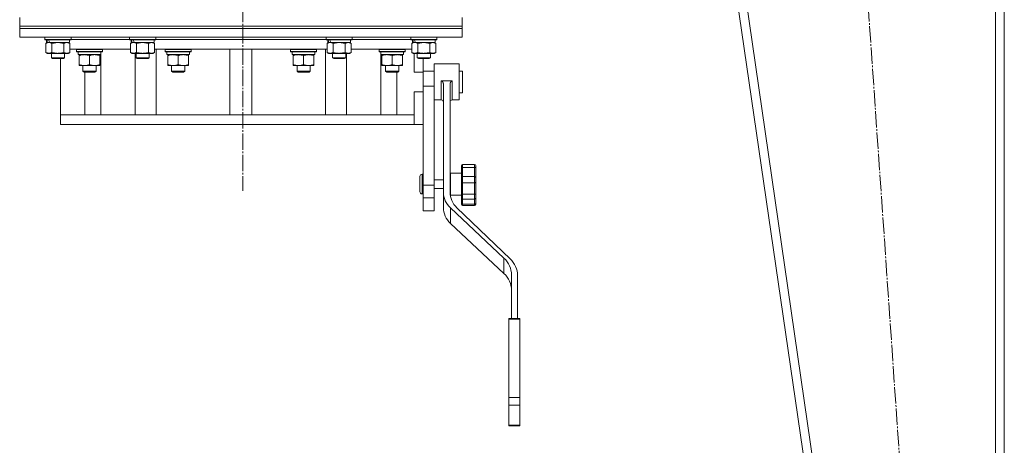
# Model space of a CAD drawing. Units: millimetres. Extents: x 0 to 32503, y -11 to 22275.
# Drawn here: x 9702 to 10604, y 13381 to 13771 of the extents above; entities that cross this region are included whole.
import ezdxf

# ---------------------------------------------------------------- set-up
doc = ezdxf.new("R2010")
doc.units = ezdxf.units.MM
doc.linetypes.add('K5LT_AXLED', pattern=[19.5, 15, -1.5, 1.5, -1.5])
doc.linetypes.add('K5LT_THIN', pattern=[0])
for name, color, linetype, true_color in [('OSI', 2, 'Continuous', 0xffff00), ('R', 1, 'Continuous', 0xff0000), ('WELDING', 7, 'Continuous', 0xffffff)]:
    doc.layers.add(name, color=color, linetype=linetype, true_color=true_color)

msp = doc.modelspace()

# ---------------------------------------------------------------- linework, layer by layer
at = {"layer": 'OSI', "color": 30, "linetype": 'K5LT_AXLED', "lineweight": 18, "true_color": 0xff8000}
for p, q in [((9904.52, 17976.13), (9906.52, 13614.21)), ((10426.55, 14542.98), (10548.52, 12782.98))]:
    msp.add_line(p, q, dxfattribs=at)
at = {"layer": 'R', "color": 7, "linetype": 'K5LT_THIN', "lineweight": 18}
for p, q in [((10503.79, 12792.88), (10249.79, 14542.88)), ((10511.87, 12792.88), (10257.87, 14542.88)), ((10595.79, 12792.88), (10595.79, 14542.88)), ((10603.79, 12792.88), (10603.79, 14542.88)), ((9702.29, 13764.88), (9702.29, 13772.88)), ((10107.29, 13764.88), (10107.29, 13772.88)), ((9702.29, 13764.88), (10107.29, 13764.88)), ((9702.29, 13762.88), (9702.29, 13764.88)), ((9702.29, 13764.88), (10107.29, 13764.88)), ((9702.29, 13762.88), (9702.29, 13754.88)), ((10107.29, 13762.88), (9702.29, 13762.88)), ((9702.29, 13762.88), (10107.29, 13762.88)), ((10107.29, 13762.88), (10107.29, 13764.88)), ((10107.29, 13762.88), (10107.29, 13754.88)), ((10107.29, 13754.88), (9702.29, 13754.88)), ((9725.29, 13754.78), (9725.35, 13754.88)), ((9725.29, 13754.78), (9725.29, 13752.88)), ((9749.29, 13754.78), (9725.29, 13754.78)), ((9749.29, 13752.88), (9725.29, 13752.88)), ((9725.29, 13752.88), (9725.46, 13752.58)), ((9749.12, 13752.58), (9725.46, 13752.58)), ((9726.32, 13749.23), (9727.79, 13750.08)), ((9726.32, 13749.23), (9726.32, 13740.93)), ((9726.79, 13752.58), (9726.79, 13750.08)), ((9727.73, 13750.08), (9726.79, 13750.08)), ((9727.73, 13750.08), (9728.6, 13750.08)), ((9728.6, 13750.08), (9729.06, 13750.08)), ((9729.06, 13750.08), (9729.57, 13750.08)), ((9747.79, 13750.08), (9729.57, 13750.08)), ((9731.8, 13749.23), (9731.8, 13740.93)), ((9742.77, 13749.23), (9742.77, 13740.93)), ((9748.26, 13749.23), (9746.79, 13750.08)), ((9747.79, 13752.58), (9747.79, 13750.08)), ((9748.26, 13749.23), (9748.26, 13740.93)), ((9749.29, 13752.88), (9749.12, 13752.58)), ((9749.29, 13754.78), (9749.23, 13754.88)), ((9749.29, 13754.78), (9749.29, 13752.88)), ((9749.29, 13752.88), (9802.79, 13752.88)), ((9749.29, 13752.88), (9802.79, 13752.88)), ((9802.79, 13754.78), (9802.85, 13754.88)), ((9802.79, 13754.78), (9802.79, 13752.88)), ((9826.79, 13754.78), (9802.79, 13754.78)), ((9826.79, 13752.88), (9802.79, 13752.88)), ((9802.79, 13752.88), (9802.96, 13752.58)), ((9826.62, 13752.58), (9802.96, 13752.58)), ((9803.82, 13749.23), (9805.29, 13750.08)), ((9803.82, 13749.23), (9803.82, 13740.93)), ((9804.29, 13752.58), (9804.29, 13750.08)), ((9805.23, 13750.08), (9804.29, 13750.08)), ((9805.23, 13750.08), (9806.1, 13750.08)), ((9806.1, 13750.08), (9806.56, 13750.08)), ((9806.56, 13750.08), (9807.07, 13750.08)), ((9825.29, 13750.08), (9807.07, 13750.08)), ((9809.3, 13749.23), (9809.3, 13740.93)), ((9820.27, 13749.23), (9820.27, 13740.93)), ((9825.76, 13749.23), (9824.29, 13750.08)), ((9825.29, 13752.58), (9825.29, 13750.08)), ((9825.76, 13749.23), (9825.76, 13740.93)), ((9826.79, 13752.88), (9826.62, 13752.58)), ((9826.79, 13754.78), (9826.73, 13754.88)), ((9826.79, 13754.78), (9826.79, 13752.88)), ((9826.79, 13752.88), (9982.79, 13752.88)), ((9826.79, 13752.88), (9982.79, 13752.88)), ((9982.79, 13754.78), (9982.85, 13754.88)), ((9982.79, 13754.78), (9982.79, 13752.88)), ((10006.79, 13754.78), (9982.79, 13754.78)), ((10006.79, 13752.88), (9982.79, 13752.88)), ((9982.79, 13752.88), (9982.96, 13752.58)), ((10006.62, 13752.58), (9982.96, 13752.58)), ((9983.82, 13749.23), (9985.29, 13750.08)), ((9983.82, 13749.23), (9983.82, 13740.93)), ((9984.29, 13752.58), (9984.29, 13750.08)), ((9985.23, 13750.08), (9984.29, 13750.08)), ((9985.23, 13750.08), (9986.1, 13750.08)), ((9986.1, 13750.08), (9986.56, 13750.08)), ((9986.56, 13750.08), (9987.07, 13750.08)), ((10005.29, 13750.08), (9987.07, 13750.08)), ((9989.3, 13749.23), (9989.3, 13740.93)), ((10000.27, 13749.23), (10000.27, 13740.93)), ((10005.76, 13749.23), (10004.29, 13750.08)), ((10005.29, 13752.58), (10005.29, 13750.08)), ((10005.76, 13749.23), (10005.76, 13740.93)), ((10006.79, 13752.88), (10006.62, 13752.58)), ((10006.79, 13754.78), (10006.73, 13754.88)), ((10006.79, 13754.78), (10006.79, 13752.88)), ((10006.79, 13752.88), (10060.29, 13752.88)), ((10006.79, 13752.88), (10060.29, 13752.88)), ((10060.29, 13754.78), (10060.35, 13754.88)), ((10060.29, 13754.78), (10060.29, 13752.88)), ((10084.29, 13754.78), (10060.29, 13754.78)), ((10084.29, 13752.88), (10060.29, 13752.88)), ((10060.29, 13752.88), (10060.46, 13752.58)), ((10084.12, 13752.58), (10060.46, 13752.58)), ((10061.32, 13749.23), (10062.79, 13750.08)), ((10061.32, 13749.23), (10061.32, 13740.93)), ((10061.79, 13752.58), (10061.79, 13750.08)), ((10062.73, 13750.08), (10061.79, 13750.08)), ((10062.73, 13750.08), (10063.6, 13750.08)), ((10063.6, 13750.08), (10064.06, 13750.08)), ((10064.06, 13750.08), (10064.57, 13750.08)), ((10082.79, 13750.08), (10064.57, 13750.08)), ((10066.8, 13749.23), (10066.8, 13740.93)), ((10077.77, 13749.23), (10077.77, 13740.93)), ((10083.26, 13749.23), (10081.79, 13750.08)), ((10082.79, 13752.58), (10082.79, 13750.08)), ((10083.26, 13749.23), (10083.26, 13740.93)), ((10084.29, 13752.88), (10084.12, 13752.58)), ((10084.29, 13754.78), (10084.23, 13754.88)), ((10084.29, 13754.78), (10084.29, 13752.88)), ((9726.32, 13740.93), (9727.79, 13740.08)), ((9729.06, 13740.08), (9727.79, 13740.08)), ((9746.79, 13740.08), (9729.06, 13740.08)), ((9731.29, 13740.08), (9731.29, 13735.96)), ((9743.29, 13740.08), (9743.29, 13735.96)), ((9748.26, 13740.93), (9746.79, 13740.08)), ((9803.82, 13743.88), (9748.26, 13743.88)), ((9754.21, 13743.58), (9754.38, 13743.88)), ((9754.21, 13741.68), (9754.21, 13743.58)), ((9754.21, 13743.58), (9778.21, 13743.58)), ((9754.21, 13741.68), (9754.38, 13741.38)), ((9754.21, 13741.68), (9778.21, 13741.68)), ((9754.38, 13741.38), (9778.03, 13741.38)), ((9755.71, 13738.88), (9755.71, 13741.38)), ((9755.71, 13738.88), (9776.65, 13738.88)), ((9756.71, 13738.03), (9756.71, 13738.88)), ((9775.71, 13738.88), (9775.71, 13738.03)), ((9776.66, 13741.38), (9776.58, 13740)), ((9776.59, 13739.8), (9776.59, 13740.21)), ((9776.59, 13683.88), (9776.59, 13738.88)), ((9778.21, 13743.58), (9778.03, 13743.88)), ((9778.21, 13741.68), (9778.03, 13741.38)), ((9778.21, 13741.68), (9778.21, 13743.58)), ((9803.82, 13740.93), (9805.29, 13740.08)), ((9806.56, 13740.08), (9805.29, 13740.08)), ((9824.29, 13740.08), (9806.56, 13740.08)), ((9808.01, 13740.08), (9808.01, 13683.88)), ((9808.79, 13740.08), (9808.79, 13735.96)), ((9820.79, 13740.08), (9820.79, 13735.96)), ((9825.76, 13740.93), (9824.29, 13740.08)), ((9983.82, 13743.88), (9825.76, 13743.88)), ((9827.19, 13683.88), (9827.19, 13743.88)), ((9835.39, 13743.58), (9835.56, 13743.88)), ((9835.39, 13741.68), (9835.39, 13743.58)), ((9835.39, 13743.58), (9859.39, 13743.58)), ((9835.39, 13741.68), (9835.56, 13741.38)), ((9835.39, 13741.68), (9859.39, 13741.68)), ((9835.56, 13741.38), (9859.21, 13741.38)), ((9836.89, 13738.88), (9836.89, 13741.38)), ((9836.89, 13738.88), (9857.83, 13738.88)), ((9837.89, 13738.03), (9837.89, 13738.88)), ((9856.89, 13738.88), (9856.89, 13738.03)), ((9857.84, 13741.38), (9857.76, 13740)), ((9859.39, 13743.58), (9859.21, 13743.88)), ((9859.39, 13741.68), (9859.21, 13741.38)), ((9859.39, 13741.68), (9859.39, 13743.58)), ((9894.79, 13743.88), (9894.79, 13683.88)), ((9914.79, 13743.88), (9914.79, 13683.88)), ((9950.19, 13743.58), (9950.37, 13743.88)), ((9950.19, 13741.68), (9950.19, 13743.58)), ((9950.19, 13743.58), (9974.19, 13743.58)), ((9950.19, 13741.68), (9950.37, 13741.38)), ((9950.19, 13741.68), (9974.19, 13741.68)), ((9950.37, 13741.38), (9974.02, 13741.38)), ((9951.69, 13738.88), (9951.69, 13741.38)), ((9951.69, 13738.88), (9972.63, 13738.88)), ((9952.69, 13738.03), (9952.69, 13738.88)), ((9971.69, 13738.88), (9971.69, 13738.03)), ((9972.64, 13741.38), (9972.56, 13740)), ((9974.19, 13743.58), (9974.02, 13743.88)), ((9974.19, 13741.68), (9974.02, 13741.38)), ((9974.19, 13741.68), (9974.19, 13743.58)), ((9982.39, 13683.88), (9982.39, 13743.88)), ((9983.82, 13740.93), (9985.29, 13740.08)), ((9986.56, 13740.08), (9985.29, 13740.08)), ((10004.29, 13740.08), (9986.56, 13740.08)), ((9988.79, 13740.08), (9988.79, 13735.96)), ((10000.79, 13740.08), (10000.79, 13735.96)), ((10001.57, 13683.88), (10001.57, 13740.08)), ((10005.76, 13740.93), (10004.29, 13740.08)), ((10061.32, 13743.88), (10005.76, 13743.88)), ((10031.37, 13743.58), (10031.54, 13743.88)), ((10031.37, 13741.68), (10031.37, 13743.58)), ((10031.37, 13743.58), (10055.37, 13743.58)), ((10031.37, 13741.68), (10031.54, 13741.38)), ((10031.37, 13741.68), (10055.37, 13741.68)), ((10031.54, 13741.38), (10055.2, 13741.38)), ((10032.87, 13738.88), (10032.87, 13741.38)), ((10032.87, 13738.88), (10053.81, 13738.88)), ((10032.98, 13683.88), (10032.98, 13738.88)), ((10033.87, 13738.03), (10033.87, 13738.88)), ((10052.87, 13738.88), (10052.87, 13738.03)), ((10053.82, 13741.38), (10053.74, 13740)), ((10055.37, 13743.58), (10055.2, 13743.88)), ((10055.37, 13741.68), (10055.2, 13741.38)), ((10055.37, 13741.68), (10055.37, 13743.58)), ((10061.32, 13740.93), (10062.79, 13740.08)), ((10064.06, 13740.08), (10062.79, 13740.08)), ((10063.53, 13722.88), (10063.53, 13740.08)), ((10081.79, 13740.08), (10064.06, 13740.08)), ((10066.29, 13740.08), (10066.29, 13735.96)), ((10078.29, 13740.08), (10078.29, 13735.96)), ((10083.26, 13740.93), (10081.79, 13740.08)), ((9743.29, 13735.96), (9731.29, 13735.96)), ((9731.29, 13735.96), (9732.29, 13735.38)), ((9742.29, 13735.38), (9732.29, 13735.38)), ((9739.79, 13683.88), (9739.79, 13735.38)), ((9743.29, 13735.96), (9742.29, 13735.38)), ((9756.71, 13738.03), (9756.71, 13729.73)), ((9766.21, 13738.03), (9766.21, 13729.73)), ((9775.71, 13738.03), (9775.71, 13729.73)), ((9820.79, 13735.96), (9808.79, 13735.96)), ((9808.79, 13735.96), (9809.79, 13735.38)), ((9819.79, 13735.38), (9809.79, 13735.38)), ((9820.79, 13735.96), (9819.79, 13735.38)), ((9837.89, 13738.03), (9837.89, 13729.73)), ((9847.39, 13738.03), (9847.39, 13729.73)), ((9856.89, 13738.03), (9856.89, 13729.73)), ((9952.69, 13738.03), (9952.69, 13729.73)), ((9962.19, 13738.03), (9962.19, 13729.73)), ((9971.69, 13738.03), (9971.69, 13729.73)), ((10000.79, 13735.96), (9988.79, 13735.96)), ((9988.79, 13735.96), (9989.79, 13735.38)), ((9999.79, 13735.38), (9989.79, 13735.38)), ((10000.79, 13735.96), (9999.79, 13735.38)), ((10033.87, 13738.03), (10033.87, 13729.73)), ((10043.37, 13738.03), (10043.37, 13729.73)), ((10052.87, 13738.03), (10052.87, 13729.73)), ((10078.29, 13735.96), (10066.29, 13735.96)), ((10066.29, 13735.96), (10067.29, 13735.38)), ((10077.29, 13735.38), (10067.29, 13735.38)), ((10071.79, 13722.88), (10071.79, 13735.38)), ((10078.29, 13735.96), (10077.29, 13735.38)), ((10081.79, 13730.38), (10081.79, 13713.88)), ((10081.79, 13730.38), (10104.79, 13730.38)), ((10104.79, 13730.38), (10104.79, 13713.88)), ((9756.71, 13728.88), (9756.71, 13729.73)), ((9775.71, 13728.88), (9756.71, 13728.88)), ((9760.21, 13723.77), (9760.21, 13728.88)), ((9760.21, 13723.77), (9761.21, 13722.77)), ((9766.21, 13723.77), (9760.21, 13723.77)), ((9766.21, 13722.77), (9761.21, 13722.77)), ((9761.9, 13722.77), (9761.9, 13683.88)), ((9772.21, 13723.77), (9766.21, 13723.77)), ((9771.21, 13722.77), (9766.21, 13722.77)), ((9772.21, 13723.77), (9771.21, 13722.77)), ((9772.21, 13723.77), (9772.21, 13728.88)), ((9775.71, 13729.73), (9775.71, 13728.88)), ((9837.89, 13728.88), (9837.89, 13729.73)), ((9856.89, 13728.88), (9837.89, 13728.88)), ((9841.39, 13723.77), (9841.39, 13728.88)), ((9841.39, 13723.77), (9842.39, 13722.77)), ((9847.39, 13723.77), (9841.39, 13723.77)), ((9847.39, 13722.77), (9842.39, 13722.77)), ((9853.39, 13723.77), (9847.39, 13723.77)), ((9852.39, 13722.77), (9847.39, 13722.77)), ((9853.39, 13723.77), (9852.39, 13722.77)), ((9853.39, 13723.77), (9853.39, 13728.88)), ((9856.89, 13729.73), (9856.89, 13728.88)), ((9952.69, 13728.88), (9952.69, 13729.73)), ((9971.69, 13728.88), (9952.69, 13728.88)), ((9956.19, 13723.77), (9956.19, 13728.88)), ((9956.19, 13723.77), (9957.19, 13722.77)), ((9962.19, 13723.77), (9956.19, 13723.77)), ((9962.19, 13722.77), (9957.19, 13722.77)), ((9968.19, 13723.77), (9962.19, 13723.77)), ((9967.19, 13722.77), (9962.19, 13722.77)), ((9968.19, 13723.77), (9967.19, 13722.77)), ((9968.19, 13723.77), (9968.19, 13728.88)), ((9971.69, 13729.73), (9971.69, 13728.88)), ((10033.87, 13728.88), (10033.87, 13729.73)), ((10052.87, 13728.88), (10033.87, 13728.88)), ((10037.37, 13723.77), (10037.37, 13728.88)), ((10037.37, 13723.77), (10038.37, 13722.77)), ((10043.37, 13723.77), (10037.37, 13723.77)), ((10043.37, 13722.77), (10038.37, 13722.77)), ((10049.37, 13723.77), (10043.37, 13723.77)), ((10048.37, 13722.77), (10043.37, 13722.77)), ((10047.6, 13722.77), (10047.6, 13683.88)), ((10049.37, 13723.77), (10048.37, 13722.77)), ((10049.37, 13723.77), (10049.37, 13728.88)), ((10052.87, 13729.73), (10052.87, 13728.88)), ((10063.53, 13722.88), (10071.79, 13722.88)), ((10071.79, 13723.88), (10081.79, 13723.88)), ((10071.79, 13709.88), (10071.79, 13722.88)), ((10104.79, 13723.88), (10107.79, 13723.88)), ((10107.79, 13709.21), (10107.79, 13723.88)), ((10081.79, 13713.88), (10081.79, 13709.88)), ((10088.29, 13714.86), (10098.29, 13714.86)), ((10088.29, 13714.86), (10088.29, 13713.88)), ((10098.29, 13714.86), (10098.29, 13713.88)), ((10104.79, 13713.88), (10104.79, 13697.38)), ((10063.53, 13683.88), (10063.53, 13704.88)), ((10063.53, 13704.88), (10071.79, 13704.88)), ((10071.79, 13709.88), (10071.79, 13704.88)), ((10071.79, 13709.88), (10081.79, 13709.88)), ((10071.79, 13687.98), (10071.79, 13704.88)), ((10081.79, 13709.88), (10081.79, 13619.34)), ((10090.29, 13711.36), (10090.29, 13612.92)), ((10096.29, 13711.36), (10096.29, 13612.92)), ((10104.79, 13703.88), (10107.79, 13703.88)), ((10107.79, 13703.88), (10107.79, 13709.21)), ((10081.79, 13697.38), (10088.29, 13697.38)), ((10098.29, 13697.38), (10104.79, 13697.38)), ((10071.79, 13687.98), (10071.79, 13619.34)), ((9739.79, 13683.88), (9739.79, 13674.88)), ((9741.26, 13683.88), (9739.79, 13683.88)), ((10063.53, 13683.88), (9741.26, 13683.88)), ((10063.53, 13674.88), (10063.53, 13683.88)), ((10063.53, 13674.88), (9739.79, 13674.88)), ((10063.53, 13674.88), (10071.79, 13674.88)), ((10106.79, 13637.29), (10106.79, 13637.12)), ((10106.79, 13637.29), (10106.79, 13635.25)), ((10106.79, 13637.12), (10106.79, 13636.29)), ((10106.79, 13635.25), (10106.79, 13626.32)), ((10107.79, 13638.29), (10118.79, 13638.29)), ((10107.79, 13635.58), (10118.79, 13635.58)), ((10107.79, 13635.58), (10107.79, 13627.16)), ((10118.79, 13635.58), (10118.79, 13627.16)), ((10119.79, 13637.29), (10119.79, 13635.25)), ((10119.79, 13635.25), (10119.79, 13626.32)), ((10068.79, 13620.29), (10068.79, 13627.29)), ((10071.79, 13629.29), (10070.79, 13629.29)), ((10081.79, 13624.29), (10090.29, 13624.29)), ((10096.29, 13624.29), (10096.79, 13624.29)), ((10096.79, 13630.29), (10096.79, 13610.29)), ((10096.79, 13630.29), (10106.79, 13630.29)), ((10106.79, 13626.32), (10106.79, 13622.11)), ((10106.79, 13622.11), (10106.79, 13610.98)), ((10107.79, 13627.16), (10107.79, 13621.58)), ((10107.79, 13627.16), (10118.79, 13627.16)), ((10118.79, 13627.16), (10118.79, 13621.58)), ((10119.79, 13626.32), (10119.79, 13622.11)), ((10119.79, 13622.11), (10119.79, 13620.03)), ((10068.79, 13613.29), (10068.79, 13620.29)), ((10071.79, 13619.34), (10071.79, 13607.63)), ((10071.79, 13619.34), (10081.79, 13619.34)), ((10081.79, 13619.34), (10081.79, 13607.63)), ((10081.79, 13616.29), (10090.29, 13616.29)), ((10090.29, 13598.83), (10090.29, 13612.92)), ((10096.29, 13616.29), (10096.79, 13616.29)), ((10107.79, 13621.58), (10107.79, 13611.08)), ((10107.79, 13621.58), (10118.79, 13621.58)), ((10118.79, 13621.58), (10118.79, 13611.08)), ((10119.79, 13621.58), (10119.79, 13620.03)), ((10119.79, 13620.03), (10119.79, 13610.98)), ((10119.79, 13611.02), (10119.79, 13613.02)), ((10071.79, 13611.29), (10070.79, 13611.29)), ((10071.79, 13607.63), (10071.79, 13595.88)), ((10071.79, 13607.63), (10081.79, 13607.63)), ((10081.79, 13607.63), (10081.79, 13595.88)), ((10096.79, 13610.29), (10106.79, 13610.29)), ((10106.79, 13610.98), (10106.79, 13607.6)), ((10106.79, 13607.6), (10106.79, 13607.6)), ((10106.79, 13607.6), (10106.79, 13602.64)), ((10107.79, 13611.08), (10118.79, 13611.08)), ((10107.79, 13611.08), (10107.79, 13606.6)), ((10107.79, 13606.6), (10107.79, 13601.93)), ((10107.79, 13606.6), (10118.79, 13606.6)), ((10118.79, 13611.08), (10118.79, 13606.6)), ((10118.79, 13606.6), (10118.79, 13601.93)), ((10119.79, 13610.98), (10119.79, 13607.6)), ((10119.79, 13607.6), (10119.79, 13602.64)), ((10081.79, 13595.88), (10071.79, 13595.88)), ((10096.8, 13584.32), (10096.8, 13598.4)), ((10096.8, 13598.4), (10145.68, 13552.48)), ((10151.34, 13551.84), (10102.63, 13598.56)), ((10106.79, 13602.64), (10106.79, 13601.76)), ((10107.79, 13601.93), (10118.79, 13601.93)), ((10107.79, 13600.76), (10118.79, 13600.76)), ((10119.79, 13602.64), (10119.79, 13601.76)), ((10096.8, 13584.32), (10145.68, 13538.4)), ((10145.68, 13538.4), (10145.68, 13552.48)), ((10152.55, 13537.18), (10152.55, 13497.11)), ((10158.11, 13497.11), (10158.11, 13536.52)), ((10150.11, 13497.11), (10150.11, 13496.63)), ((10150.11, 13497.11), (10160.11, 13497.11)), ((10150.11, 13496.63), (10150.11, 13424.84)), ((10150.11, 13496.63), (10160.11, 13496.63)), ((10160.11, 13497.11), (10160.11, 13496.63)), ((10160.11, 13496.63), (10160.11, 13424.84)), ((10150.11, 13424.84), (10150.11, 13417.84)), ((10150.11, 13424.84), (10160.11, 13424.84)), ((10160.11, 13424.84), (10160.11, 13417.84)), ((10150.11, 13417.84), (10160.11, 13417.84)), ((10150.11, 13417.84), (10150.11, 13399.33)), ((10160.11, 13417.84), (10160.11, 13399.33)), ((10150.11, 13399.33), (10160.11, 13399.33)), ((10150.11, 13399.33), (10150.11, 13398.74)), ((10150.11, 13398.74), (10160.11, 13398.74)), ((10160.11, 13399.33), (10160.11, 13398.74))]:
    msp.add_line(p, q, dxfattribs=at)
for centre, radius, start, end in [((10088.29, 13695.38), 2, 0, 90), ((10098.29, 13695.38), 2, 90, 179.91172), ((10107.79, 13637.29), 1, 90, 180), ((10107.79, 13637.29), 1, 178.01354, 180), ((10118.79, 13637.29), 1, 0, 90), ((10070.79, 13627.29), 2, 90, 180), ((10070.79, 13613.29), 2, 180, 270), ((10107.79, 13601.76), 1, 180, 270), ((10118.79, 13601.76), 1, 270, 0)]:
    msp.add_arc(centre, radius, start, end, dxfattribs=at)
for centre, major_axis, ratio, start_param, end_param in [((9737.29, 13747.91), (6.17, -22.4), 0.379473, 4.399328, 4.511721), ((9737.29, 13755.01), (6.17, -22.4), 0.379473, 4.716306, 4.828907), ((9814.79, 13747.91), (6.17, -22.4), 0.379473, 4.399328, 4.511721), ((9814.79, 13755.01), (6.17, -22.4), 0.379473, 4.716306, 4.828907), ((9994.79, 13747.91), (6.17, -22.4), 0.379473, 4.399328, 4.511721), ((9994.79, 13755.01), (6.17, -22.4), 0.379473, 4.716306, 4.828907), ((10072.29, 13747.91), (6.17, -22.4), 0.379473, 4.399328, 4.511721), ((10072.29, 13755.01), (6.17, -22.4), 0.379473, 4.716306, 4.828907), ((9766.21, 13736.46), (0, 22.52), 0.466308, -1.462769, -1.350168), ((9847.39, 13736.46), (0, 22.52), 0.466308, -1.462769, -1.350168), ((9962.19, 13736.46), (0, 22.52), 0.466308, -1.462769, -1.350168), ((10043.37, 13736.46), (0, 22.52), 0.466308, -1.462769, -1.350168), ((10114.29, 13612.92), (-24, 0), 0.882948, 0, 0.754393), ((10120.29, 13612.92), (-24, 0), 0.882948, 0, 0.744005), ((10114.29, 13598.83), (-24, 0), 0.882948, 0, 0.754393), ((10127.25, 13537.18), (25.3, 0), 0.882948, 0, 0.754393), ((10132.5, 13536.52), (25.61, 0), 0.882948, 0, 0.744005), ((10127.25, 13523.1), (25.3, 0), 0.882948, 0, 0.754393)]:
    msp.add_ellipse(centre, major_axis=major_axis, ratio=ratio, start_param=start_param, end_param=end_param, dxfattribs=at)
at = {"layer": 'WELDING', "color": 7, "linetype": 'K5LT_THIN', "lineweight": 18}
for p, q in [((9731.88, 13749.25), (9731.8, 13749.23)), ((9737.29, 13750.08), (9731.88, 13749.25)), ((9742.77, 13749.23), (9737.29, 13750.08)), ((9748.26, 13749.23), (9745.52, 13750.08)), ((9809.38, 13749.25), (9809.3, 13749.23)), ((9814.79, 13750.08), (9809.38, 13749.25)), ((9820.27, 13749.23), (9814.79, 13750.08)), ((9820.3, 13749.25), (9820.27, 13749.23)), ((9823.02, 13750.08), (9820.3, 13749.25)), ((9825.76, 13749.23), (9823.02, 13750.08)), ((9989.38, 13749.25), (9989.3, 13749.23)), ((9994.79, 13750.08), (9989.38, 13749.25)), ((10000.27, 13749.23), (9994.79, 13750.08)), ((10000.3, 13749.25), (10000.27, 13749.23)), ((10003.02, 13750.08), (10000.3, 13749.25)), ((10005.76, 13749.23), (10003.02, 13750.08)), ((10066.88, 13749.25), (10066.8, 13749.23)), ((10072.29, 13750.08), (10066.88, 13749.25)), ((10077.77, 13749.23), (10072.29, 13750.08)), ((10077.8, 13749.25), (10077.77, 13749.23)), ((10080.52, 13750.08), (10077.8, 13749.25)), ((10083.26, 13749.23), (10080.52, 13750.08)), ((10088.29, 13713.88), (10088.29, 13697.38)), ((10098.29, 13713.88), (10098.29, 13697.38)), ((10090.29, 13695.38), (10090.29, 13695.38)), ((10106.79, 13637.12), (10106.79, 13637.12)), ((10106.79, 13636.29), (10106.79, 13636.29)), ((10107.79, 13638.29), (10107.79, 13635.58)), ((10118.79, 13638.29), (10118.79, 13635.58)), ((10070.79, 13620.29), (10070.79, 13629.29)), ((10070.79, 13611.29), (10070.79, 13620.29)), ((10107.79, 13601.93), (10107.79, 13600.76)), ((10118.79, 13601.93), (10118.79, 13600.76))]:
    msp.add_line(p, q, dxfattribs=at)
for points, knots in [([(9729.06, 13750.08), (9728.9, 13750.08), (9728.63, 13750.07), (9728.25, 13750.01), (9727.97, 13749.94), (9727.56, 13749.82), (9727.03, 13749.62), (9726.56, 13749.37), (9726.32, 13749.23)], [0, 0, 0, 0, 1.548206, 2.616755, 3.724998, 4.291764, 6.613357, 9, 9, 9, 9]), ([(9731.8, 13749.23), (9731.56, 13749.38), (9731.13, 13749.6), (9730.52, 13749.84), (9730.02, 13749.98), (9729.53, 13750.06), (9729.23, 13750.08), (9729.06, 13750.08)], [0, 0, 0, 0, 2.217775, 3.830428, 5.353122, 6.582558, 8, 8, 8, 8]), ([(9745.52, 13750.08), (9745.39, 13750.08), (9745.14, 13750.07), (9744.77, 13750.02), (9744.41, 13749.94), (9743.94, 13749.8), (9743.4, 13749.58), (9742.98, 13749.35), (9742.77, 13749.23)], [0, 0, 0, 0, 1.192024, 2.404251, 3.60809, 4.765234, 6.955738, 9, 9, 9, 9]), ([(9806.56, 13750.08), (9806.4, 13750.08), (9806.13, 13750.07), (9805.75, 13750.01), (9805.47, 13749.94), (9805.06, 13749.82), (9804.53, 13749.62), (9804.06, 13749.37), (9803.82, 13749.23)], [0, 0, 0, 0, 1.548206, 2.616755, 3.724998, 4.291764, 6.613357, 9, 9, 9, 9]), ([(9809.3, 13749.23), (9809.06, 13749.38), (9808.63, 13749.6), (9808.02, 13749.84), (9807.52, 13749.98), (9807.03, 13750.06), (9806.73, 13750.08), (9806.56, 13750.08)], [0, 0, 0, 0, 2.217775, 3.830428, 5.353122, 6.582558, 8, 8, 8, 8]), ([(9986.56, 13750.08), (9986.4, 13750.08), (9986.13, 13750.07), (9985.75, 13750.01), (9985.47, 13749.94), (9985.06, 13749.82), (9984.53, 13749.62), (9984.06, 13749.37), (9983.82, 13749.23)], [0, 0, 0, 0, 1.548206, 2.616755, 3.724998, 4.291764, 6.613357, 9, 9, 9, 9]), ([(9989.3, 13749.23), (9989.06, 13749.38), (9988.63, 13749.6), (9988.02, 13749.84), (9987.52, 13749.98), (9987.03, 13750.06), (9986.73, 13750.08), (9986.56, 13750.08)], [0, 0, 0, 0, 2.217775, 3.830428, 5.353122, 6.582558, 8, 8, 8, 8]), ([(10064.06, 13750.08), (10063.9, 13750.08), (10063.63, 13750.07), (10063.25, 13750.01), (10062.97, 13749.94), (10062.56, 13749.82), (10062.03, 13749.62), (10061.56, 13749.37), (10061.32, 13749.23)], [0, 0, 0, 0, 1.548206, 2.616755, 3.724998, 4.291764, 6.613357, 9, 9, 9, 9]), ([(10066.8, 13749.23), (10066.56, 13749.38), (10066.13, 13749.6), (10065.52, 13749.84), (10065.02, 13749.98), (10064.53, 13750.06), (10064.23, 13750.08), (10064.06, 13750.08)], [0, 0, 0, 0, 2.217775, 3.830428, 5.353122, 6.582558, 8, 8, 8, 8]), ([(9726.32, 13740.93), (9726.61, 13740.77), (9727.04, 13740.54), (9727.6, 13740.33), (9727.99, 13740.22), (9728.35, 13740.14), (9728.71, 13740.09), (9728.94, 13740.08), (9729.06, 13740.08)], [0, 0, 0, 0, 2.905563, 4.375924, 5.511195, 6.679161, 7.850161, 9, 9, 9, 9]), ([(9729.06, 13740.08), (9729.19, 13740.08), (9729.44, 13740.09), (9729.81, 13740.14), (9730.17, 13740.23), (9730.64, 13740.37), (9731.18, 13740.59), (9731.6, 13740.81), (9731.8, 13740.93)], [0, 0, 0, 0, 1.192024, 2.404251, 3.60809, 4.765234, 6.955738, 9, 9, 9, 9]), ([(9731.8, 13740.93), (9732.45, 13740.74), (9733.39, 13740.51), (9734.54, 13740.3), (9735.23, 13740.21), (9735.83, 13740.14), (9736.44, 13740.1), (9737.05, 13740.08), (9737.66, 13740.08), (9738.26, 13740.11), (9738.94, 13740.16), (9739.77, 13740.26), (9741.09, 13740.48), (9742.11, 13740.74), (9742.77, 13740.93)], [0, 0, 0, 0, 2.72415, 3.912285, 4.716446, 5.530362, 6.353984, 7.180289, 7.997717, 8.810544, 9.605533, 10.761675, 12.184093, 15, 15, 15, 15]), ([(9742.77, 13740.93), (9743.1, 13740.74), (9743.57, 13740.51), (9744.14, 13740.3), (9744.49, 13740.21), (9744.79, 13740.14), (9745.09, 13740.1), (9745.4, 13740.08), (9745.7, 13740.08), (9746, 13740.11), (9746.34, 13740.16), (9746.76, 13740.26), (9747.41, 13740.48), (9747.92, 13740.74), (9748.26, 13740.93)], [0, 0, 0, 0, 2.72415, 3.912285, 4.716446, 5.530362, 6.353984, 7.180289, 7.997717, 8.810544, 9.605533, 10.761675, 12.184093, 15, 15, 15, 15]), ([(9761.46, 13738.88), (9761.24, 13738.88), (9760.81, 13738.87), (9760.17, 13738.82), (9759.53, 13738.74), (9758.73, 13738.6), (9757.79, 13738.38), (9757.06, 13738.15), (9756.71, 13738.03)], [0, 0, 0, 0, 1.192024, 2.404251, 3.60809, 4.765234, 6.955738, 9, 9, 9, 9]), ([(9766.21, 13738.03), (9765.71, 13738.2), (9764.95, 13738.42), (9763.98, 13738.64), (9763.31, 13738.75), (9762.7, 13738.83), (9762.07, 13738.87), (9761.66, 13738.88), (9761.46, 13738.88)], [0, 0, 0, 0, 2.905563, 4.375924, 5.511195, 6.679161, 7.850161, 9, 9, 9, 9]), ([(9770.96, 13738.88), (9770.74, 13738.88), (9770.31, 13738.87), (9769.67, 13738.82), (9769.03, 13738.74), (9768.23, 13738.6), (9767.29, 13738.38), (9766.56, 13738.15), (9766.21, 13738.03)], [0, 0, 0, 0, 1.192024, 2.404251, 3.60809, 4.765234, 6.955738, 9, 9, 9, 9]), ([(9775.71, 13738.03), (9775.21, 13738.2), (9774.45, 13738.42), (9773.48, 13738.64), (9772.81, 13738.75), (9772.2, 13738.83), (9771.57, 13738.87), (9771.16, 13738.88), (9770.96, 13738.88)], [0, 0, 0, 0, 2.905563, 4.375924, 5.511195, 6.679161, 7.850161, 9, 9, 9, 9]), ([(9803.82, 13740.93), (9804.11, 13740.77), (9804.54, 13740.54), (9805.1, 13740.33), (9805.49, 13740.22), (9805.85, 13740.14), (9806.21, 13740.09), (9806.44, 13740.08), (9806.56, 13740.08)], [0, 0, 0, 0, 2.905563, 4.375924, 5.511195, 6.679161, 7.850161, 9, 9, 9, 9]), ([(9806.56, 13740.08), (9806.69, 13740.08), (9806.94, 13740.09), (9807.31, 13740.14), (9807.67, 13740.23), (9808.14, 13740.37), (9808.68, 13740.59), (9809.1, 13740.81), (9809.3, 13740.93)], [0, 0, 0, 0, 1.192024, 2.404251, 3.60809, 4.765234, 6.955738, 9, 9, 9, 9]), ([(9809.3, 13740.93), (9809.95, 13740.74), (9810.89, 13740.51), (9812.04, 13740.3), (9812.73, 13740.21), (9813.33, 13740.14), (9813.94, 13740.1), (9814.55, 13740.08), (9815.16, 13740.08), (9815.76, 13740.11), (9816.44, 13740.16), (9817.27, 13740.26), (9818.59, 13740.48), (9819.61, 13740.74), (9820.27, 13740.93)], [0, 0, 0, 0, 2.72415, 3.912285, 4.716446, 5.530362, 6.353984, 7.180289, 7.997717, 8.810544, 9.605533, 10.761675, 12.184093, 15, 15, 15, 15]), ([(9820.27, 13740.93), (9820.6, 13740.74), (9821.07, 13740.51), (9821.64, 13740.3), (9821.99, 13740.21), (9822.29, 13740.14), (9822.59, 13740.1), (9822.9, 13740.08), (9823.2, 13740.08), (9823.5, 13740.11), (9823.84, 13740.16), (9824.26, 13740.26), (9824.91, 13740.48), (9825.42, 13740.74), (9825.76, 13740.93)], [0, 0, 0, 0, 2.72415, 3.912285, 4.716446, 5.530362, 6.353984, 7.180289, 7.997717, 8.810544, 9.605533, 10.761675, 12.184093, 15, 15, 15, 15]), ([(9842.64, 13738.88), (9842.42, 13738.88), (9841.99, 13738.87), (9841.35, 13738.82), (9840.71, 13738.74), (9839.91, 13738.6), (9838.97, 13738.38), (9838.24, 13738.15), (9837.89, 13738.03)], [0, 0, 0, 0, 1.192024, 2.404251, 3.60809, 4.765234, 6.955738, 9, 9, 9, 9]), ([(9847.39, 13738.03), (9846.89, 13738.2), (9846.13, 13738.42), (9845.16, 13738.64), (9844.49, 13738.75), (9843.88, 13738.83), (9843.25, 13738.87), (9842.84, 13738.88), (9842.64, 13738.88)], [0, 0, 0, 0, 2.905563, 4.375924, 5.511195, 6.679161, 7.850161, 9, 9, 9, 9]), ([(9852.14, 13738.88), (9851.92, 13738.88), (9851.49, 13738.87), (9850.85, 13738.82), (9850.21, 13738.74), (9849.41, 13738.6), (9848.47, 13738.38), (9847.74, 13738.15), (9847.39, 13738.03)], [0, 0, 0, 0, 1.192024, 2.404251, 3.60809, 4.765234, 6.955738, 9, 9, 9, 9]), ([(9856.89, 13738.03), (9856.39, 13738.2), (9855.63, 13738.42), (9854.66, 13738.64), (9853.99, 13738.75), (9853.38, 13738.83), (9852.75, 13738.87), (9852.34, 13738.88), (9852.14, 13738.88)], [0, 0, 0, 0, 2.905563, 4.375924, 5.511195, 6.679161, 7.850161, 9, 9, 9, 9]), ([(9957.44, 13738.88), (9957.23, 13738.88), (9956.8, 13738.87), (9956.15, 13738.82), (9955.52, 13738.74), (9954.72, 13738.6), (9953.78, 13738.38), (9953.04, 13738.15), (9952.69, 13738.03)], [0, 0, 0, 0, 1.192024, 2.404251, 3.60809, 4.765234, 6.955738, 9, 9, 9, 9]), ([(9962.19, 13738.03), (9961.7, 13738.2), (9960.94, 13738.42), (9959.97, 13738.64), (9959.3, 13738.75), (9958.68, 13738.83), (9958.06, 13738.87), (9957.65, 13738.88), (9957.44, 13738.88)], [0, 0, 0, 0, 2.905563, 4.375924, 5.511195, 6.679161, 7.850161, 9, 9, 9, 9]), ([(9966.94, 13738.88), (9966.73, 13738.88), (9966.3, 13738.87), (9965.65, 13738.82), (9965.02, 13738.74), (9964.22, 13738.6), (9963.28, 13738.38), (9962.54, 13738.15), (9962.19, 13738.03)], [0, 0, 0, 0, 1.192024, 2.404251, 3.60809, 4.765234, 6.955738, 9, 9, 9, 9]), ([(9971.69, 13738.03), (9971.2, 13738.2), (9970.44, 13738.42), (9969.47, 13738.64), (9968.8, 13738.75), (9968.18, 13738.83), (9967.56, 13738.87), (9967.15, 13738.88), (9966.94, 13738.88)], [0, 0, 0, 0, 2.905563, 4.375924, 5.511195, 6.679161, 7.850161, 9, 9, 9, 9]), ([(9983.82, 13740.93), (9984.11, 13740.77), (9984.54, 13740.54), (9985.1, 13740.33), (9985.49, 13740.22), (9985.85, 13740.14), (9986.21, 13740.09), (9986.44, 13740.08), (9986.56, 13740.08)], [0, 0, 0, 0, 2.905563, 4.375924, 5.511195, 6.679161, 7.850161, 9, 9, 9, 9]), ([(9986.56, 13740.08), (9986.69, 13740.08), (9986.94, 13740.09), (9987.31, 13740.14), (9987.67, 13740.23), (9988.14, 13740.37), (9988.68, 13740.59), (9989.1, 13740.81), (9989.3, 13740.93)], [0, 0, 0, 0, 1.192024, 2.404251, 3.60809, 4.765234, 6.955738, 9, 9, 9, 9]), ([(9989.3, 13740.93), (9989.95, 13740.74), (9990.89, 13740.51), (9992.04, 13740.3), (9992.73, 13740.21), (9993.33, 13740.14), (9993.94, 13740.1), (9994.55, 13740.08), (9995.16, 13740.08), (9995.76, 13740.11), (9996.44, 13740.16), (9997.27, 13740.26), (9998.59, 13740.48), (9999.61, 13740.74), (10000.27, 13740.93)], [0, 0, 0, 0, 2.72415, 3.912285, 4.716446, 5.530362, 6.353984, 7.180289, 7.997717, 8.810544, 9.605533, 10.761675, 12.184093, 15, 15, 15, 15]), ([(10000.27, 13740.93), (10000.6, 13740.74), (10001.07, 13740.51), (10001.64, 13740.3), (10001.99, 13740.21), (10002.29, 13740.14), (10002.59, 13740.1), (10002.9, 13740.08), (10003.2, 13740.08), (10003.5, 13740.11), (10003.84, 13740.16), (10004.26, 13740.26), (10004.91, 13740.48), (10005.42, 13740.74), (10005.76, 13740.93)], [0, 0, 0, 0, 2.72415, 3.912285, 4.716446, 5.530362, 6.353984, 7.180289, 7.997717, 8.810544, 9.605533, 10.761675, 12.184093, 15, 15, 15, 15]), ([(10038.62, 13738.88), (10038.41, 13738.88), (10037.97, 13738.87), (10037.33, 13738.82), (10036.7, 13738.74), (10035.9, 13738.6), (10034.96, 13738.38), (10034.22, 13738.15), (10033.87, 13738.03)], [0, 0, 0, 0, 1.192024, 2.404251, 3.60809, 4.765234, 6.955738, 9, 9, 9, 9]), ([(10043.37, 13738.03), (10042.88, 13738.2), (10042.12, 13738.42), (10041.15, 13738.64), (10040.48, 13738.75), (10039.86, 13738.83), (10039.24, 13738.87), (10038.83, 13738.88), (10038.62, 13738.88)], [0, 0, 0, 0, 2.905563, 4.375924, 5.511195, 6.679161, 7.850161, 9, 9, 9, 9]), ([(10048.12, 13738.88), (10047.91, 13738.88), (10047.47, 13738.87), (10046.83, 13738.82), (10046.2, 13738.74), (10045.4, 13738.6), (10044.46, 13738.38), (10043.72, 13738.15), (10043.37, 13738.03)], [0, 0, 0, 0, 1.192024, 2.404251, 3.60809, 4.765234, 6.955738, 9, 9, 9, 9]), ([(10052.87, 13738.03), (10052.38, 13738.2), (10051.62, 13738.42), (10050.65, 13738.64), (10049.98, 13738.75), (10049.36, 13738.83), (10048.74, 13738.87), (10048.33, 13738.88), (10048.12, 13738.88)], [0, 0, 0, 0, 2.905563, 4.375924, 5.511195, 6.679161, 7.850161, 9, 9, 9, 9]), ([(10061.32, 13740.93), (10061.61, 13740.77), (10062.04, 13740.54), (10062.6, 13740.33), (10062.99, 13740.22), (10063.35, 13740.14), (10063.71, 13740.09), (10063.94, 13740.08), (10064.06, 13740.08)], [0, 0, 0, 0, 2.905563, 4.375924, 5.511195, 6.679161, 7.850161, 9, 9, 9, 9]), ([(10064.06, 13740.08), (10064.19, 13740.08), (10064.44, 13740.09), (10064.81, 13740.14), (10065.17, 13740.23), (10065.64, 13740.37), (10066.18, 13740.59), (10066.6, 13740.81), (10066.8, 13740.93)], [0, 0, 0, 0, 1.192024, 2.404251, 3.60809, 4.765234, 6.955738, 9, 9, 9, 9]), ([(10066.8, 13740.93), (10067.45, 13740.74), (10068.39, 13740.51), (10069.54, 13740.3), (10070.23, 13740.21), (10070.83, 13740.14), (10071.44, 13740.1), (10072.05, 13740.08), (10072.66, 13740.08), (10073.26, 13740.11), (10073.94, 13740.16), (10074.77, 13740.26), (10076.09, 13740.48), (10077.11, 13740.74), (10077.77, 13740.93)], [0, 0, 0, 0, 2.72415, 3.912285, 4.716446, 5.530362, 6.353984, 7.180289, 7.997717, 8.810544, 9.605533, 10.761675, 12.184093, 15, 15, 15, 15]), ([(10077.77, 13740.93), (10078.1, 13740.74), (10078.57, 13740.51), (10079.14, 13740.3), (10079.49, 13740.21), (10079.79, 13740.14), (10080.09, 13740.1), (10080.4, 13740.08), (10080.7, 13740.08), (10081, 13740.11), (10081.34, 13740.16), (10081.76, 13740.26), (10082.41, 13740.48), (10082.92, 13740.74), (10083.26, 13740.93)], [0, 0, 0, 0, 2.72415, 3.912285, 4.716446, 5.530362, 6.353984, 7.180289, 7.997717, 8.810544, 9.605533, 10.761675, 12.184093, 15, 15, 15, 15]), ([(9756.71, 13729.73), (9757.27, 13729.54), (9758.08, 13729.31), (9759.08, 13729.1), (9759.67, 13729.01), (9760.19, 13728.94), (9760.72, 13728.9), (9761.25, 13728.88), (9761.78, 13728.88), (9762.3, 13728.91), (9762.89, 13728.96), (9763.61, 13729.06), (9764.75, 13729.28), (9765.63, 13729.54), (9766.21, 13729.73)], [0, 0, 0, 0, 2.72415, 3.912285, 4.716446, 5.530362, 6.353984, 7.180289, 7.997717, 8.810544, 9.605533, 10.761675, 12.184093, 15, 15, 15, 15]), ([(9766.21, 13729.73), (9766.77, 13729.54), (9767.58, 13729.31), (9768.58, 13729.1), (9769.17, 13729.01), (9769.69, 13728.94), (9770.22, 13728.9), (9770.75, 13728.88), (9771.28, 13728.88), (9771.8, 13728.91), (9772.39, 13728.96), (9773.11, 13729.06), (9774.25, 13729.28), (9775.13, 13729.54), (9775.71, 13729.73)], [0, 0, 0, 0, 2.72415, 3.912285, 4.716446, 5.530362, 6.353984, 7.180289, 7.997717, 8.810544, 9.605533, 10.761675, 12.184093, 15, 15, 15, 15]), ([(9837.89, 13729.73), (9838.45, 13729.54), (9839.26, 13729.31), (9840.26, 13729.1), (9840.85, 13729.01), (9841.37, 13728.94), (9841.9, 13728.9), (9842.43, 13728.88), (9842.96, 13728.88), (9843.48, 13728.91), (9844.07, 13728.96), (9844.78, 13729.06), (9845.92, 13729.28), (9846.81, 13729.54), (9847.39, 13729.73)], [0, 0, 0, 0, 2.72415, 3.912285, 4.716446, 5.530362, 6.353984, 7.180289, 7.997717, 8.810544, 9.605533, 10.761675, 12.184093, 15, 15, 15, 15]), ([(9847.39, 13729.73), (9847.95, 13729.54), (9848.76, 13729.31), (9849.76, 13729.1), (9850.35, 13729.01), (9850.87, 13728.94), (9851.4, 13728.9), (9851.93, 13728.88), (9852.46, 13728.88), (9852.98, 13728.91), (9853.57, 13728.96), (9854.28, 13729.06), (9855.42, 13729.28), (9856.31, 13729.54), (9856.89, 13729.73)], [0, 0, 0, 0, 2.72415, 3.912285, 4.716446, 5.530362, 6.353984, 7.180289, 7.997717, 8.810544, 9.605533, 10.761675, 12.184093, 15, 15, 15, 15]), ([(9952.69, 13729.73), (9953.25, 13729.54), (9954.07, 13729.31), (9955.06, 13729.1), (9955.66, 13729.01), (9956.18, 13728.94), (9956.71, 13728.9), (9957.23, 13728.88), (9957.76, 13728.88), (9958.28, 13728.91), (9958.87, 13728.96), (9959.59, 13729.06), (9960.73, 13729.28), (9961.61, 13729.54), (9962.19, 13729.73)], [0, 0, 0, 0, 2.72415, 3.912285, 4.716446, 5.530362, 6.353984, 7.180289, 7.997717, 8.810544, 9.605533, 10.761675, 12.184093, 15, 15, 15, 15]), ([(9962.19, 13729.73), (9962.75, 13729.54), (9963.57, 13729.31), (9964.56, 13729.1), (9965.16, 13729.01), (9965.68, 13728.94), (9966.21, 13728.9), (9966.73, 13728.88), (9967.26, 13728.88), (9967.78, 13728.91), (9968.37, 13728.96), (9969.09, 13729.06), (9970.23, 13729.28), (9971.11, 13729.54), (9971.69, 13729.73)], [0, 0, 0, 0, 2.72415, 3.912285, 4.716446, 5.530362, 6.353984, 7.180289, 7.997717, 8.810544, 9.605533, 10.761675, 12.184093, 15, 15, 15, 15]), ([(10033.87, 13729.73), (10034.43, 13729.54), (10035.25, 13729.31), (10036.24, 13729.1), (10036.84, 13729.01), (10037.36, 13728.94), (10037.88, 13728.9), (10038.41, 13728.88), (10038.94, 13728.88), (10039.46, 13728.91), (10040.05, 13728.96), (10040.77, 13729.06), (10041.91, 13729.28), (10042.79, 13729.54), (10043.37, 13729.73)], [0, 0, 0, 0, 2.72415, 3.912285, 4.716446, 5.530362, 6.353984, 7.180289, 7.997717, 8.810544, 9.605533, 10.761675, 12.184093, 15, 15, 15, 15]), ([(10043.37, 13729.73), (10043.93, 13729.54), (10044.75, 13729.31), (10045.74, 13729.1), (10046.34, 13729.01), (10046.86, 13728.94), (10047.38, 13728.9), (10047.91, 13728.88), (10048.44, 13728.88), (10048.96, 13728.91), (10049.55, 13728.96), (10050.27, 13729.06), (10051.41, 13729.28), (10052.29, 13729.54), (10052.87, 13729.73)], [0, 0, 0, 0, 2.72415, 3.912285, 4.716446, 5.530362, 6.353984, 7.180289, 7.997717, 8.810544, 9.605533, 10.761675, 12.184093, 15, 15, 15, 15]), ([(10090.29, 13711.36), (10090.29, 13711.54), (10090.27, 13711.85), (10090.22, 13712.2), (10090.16, 13712.49), (10090.09, 13712.77), (10089.99, 13713.07), (10089.88, 13713.35), (10089.77, 13713.57), (10089.67, 13713.77), (10089.58, 13713.91), (10089.49, 13714.05), (10089.39, 13714.19), (10089.29, 13714.31), (10089.21, 13714.4), (10089.11, 13714.49), (10089, 13714.59), (10088.88, 13714.67), (10088.78, 13714.73), (10088.66, 13714.79), (10088.5, 13714.84), (10088.36, 13714.86), (10088.29, 13714.86)], [0, 0, 0, 0, 2.923006, 5.068783, 5.767819, 7.813437, 9.727839, 10.932263, 12.647423, 13.691257, 14.641392, 15.220166, 16.391835, 17.262389, 17.65548, 18.347252, 19.243533, 19.978856, 20.569729, 20.992584, 21.925869, 23, 23, 23, 23]), ([(10096.29, 13711.36), (10096.29, 13711.54), (10096.31, 13711.85), (10096.36, 13712.2), (10096.42, 13712.49), (10096.49, 13712.77), (10096.59, 13713.07), (10096.7, 13713.35), (10096.8, 13713.57), (10096.91, 13713.77), (10097, 13713.91), (10097.09, 13714.05), (10097.19, 13714.19), (10097.29, 13714.31), (10097.37, 13714.4), (10097.46, 13714.49), (10097.58, 13714.59), (10097.7, 13714.67), (10097.8, 13714.73), (10097.92, 13714.79), (10098.08, 13714.84), (10098.21, 13714.86), (10098.29, 13714.86)], [0, 0, 0, 0, 2.923006, 5.068783, 5.767819, 7.813437, 9.727839, 10.932263, 12.647423, 13.691257, 14.641392, 15.220166, 16.391835, 17.262389, 17.65548, 18.347252, 19.243533, 19.978856, 20.569729, 20.992584, 21.925869, 23, 23, 23, 23]), ([(10107.79, 13635.58), (10107.72, 13635.58), (10107.59, 13635.58), (10107.42, 13635.56), (10107.27, 13635.54), (10107.14, 13635.5), (10107.02, 13635.46), (10106.92, 13635.42), (10106.85, 13635.37), (10106.8, 13635.31), (10106.79, 13635.27), (10106.79, 13635.25)], [0, 0, 0, 0, 1.564375, 2.928676, 4.145153, 5.393687, 6.678712, 7.947749, 9.220336, 10.473482, 12, 12, 12, 12]), ([(10118.79, 13635.58), (10118.86, 13635.58), (10118.99, 13635.58), (10119.16, 13635.56), (10119.31, 13635.54), (10119.44, 13635.5), (10119.56, 13635.46), (10119.66, 13635.42), (10119.73, 13635.37), (10119.78, 13635.31), (10119.79, 13635.27), (10119.79, 13635.25)], [0, 0, 0, 0, 1.564375, 2.928676, 4.145153, 5.393687, 6.678712, 7.947749, 9.220336, 10.473482, 12, 12, 12, 12]), ([(10107.79, 13627.16), (10107.72, 13627.16), (10107.6, 13627.15), (10107.42, 13627.11), (10107.28, 13627.05), (10107.14, 13626.97), (10107.03, 13626.87), (10106.93, 13626.76), (10106.86, 13626.63), (10106.81, 13626.51), (10106.79, 13626.41), (10106.79, 13626.35), (10106.79, 13626.32)], [0, 0, 0, 0, 1.67327, 3.133806, 4.435461, 5.779772, 7.156552, 8.519617, 9.880209, 11.222542, 12.262487, 13, 13, 13, 13]), ([(10107.79, 13621.58), (10107.72, 13621.58), (10107.59, 13621.59), (10107.42, 13621.62), (10107.27, 13621.66), (10107.14, 13621.71), (10107.02, 13621.77), (10106.92, 13621.84), (10106.85, 13621.92), (10106.8, 13622.01), (10106.79, 13622.07), (10106.79, 13622.11)], [0, 0, 0, 0, 1.564375, 2.928676, 4.145153, 5.393687, 6.678712, 7.947749, 9.220336, 10.473482, 12, 12, 12, 12]), ([(10118.79, 13627.16), (10118.86, 13627.16), (10118.98, 13627.15), (10119.15, 13627.11), (10119.3, 13627.05), (10119.44, 13626.97), (10119.55, 13626.87), (10119.65, 13626.76), (10119.72, 13626.63), (10119.77, 13626.51), (10119.79, 13626.41), (10119.79, 13626.35), (10119.79, 13626.32)], [0, 0, 0, 0, 1.67327, 3.133806, 4.435461, 5.779772, 7.156552, 8.519617, 9.880209, 11.222542, 12.262487, 13, 13, 13, 13]), ([(10118.79, 13621.58), (10118.86, 13621.58), (10118.99, 13621.59), (10119.16, 13621.62), (10119.31, 13621.66), (10119.44, 13621.71), (10119.56, 13621.77), (10119.66, 13621.84), (10119.73, 13621.92), (10119.78, 13622.01), (10119.79, 13622.07), (10119.79, 13622.11)], [0, 0, 0, 0, 1.564375, 2.928676, 4.145153, 5.393687, 6.678712, 7.947749, 9.220336, 10.473482, 12, 12, 12, 12]), ([(10107.79, 13611.08), (10107.72, 13611.08), (10107.6, 13611.08), (10107.42, 13611.08), (10107.28, 13611.07), (10107.14, 13611.06), (10107.03, 13611.05), (10106.93, 13611.03), (10106.86, 13611.02), (10106.81, 13611), (10106.79, 13610.99), (10106.79, 13610.98), (10106.79, 13610.98)], [0, 0, 0, 0, 1.67327, 3.133806, 4.435461, 5.779772, 7.156552, 8.519617, 9.880209, 11.222542, 12.262487, 13, 13, 13, 13]), ([(10107.79, 13606.6), (10107.72, 13606.6), (10107.59, 13606.62), (10107.42, 13606.67), (10107.27, 13606.74), (10107.14, 13606.84), (10107.02, 13606.96), (10106.92, 13607.09), (10106.85, 13607.24), (10106.8, 13607.41), (10106.79, 13607.53), (10106.79, 13607.6)], [0, 0, 0, 0, 1.564375, 2.928676, 4.145153, 5.393687, 6.678712, 7.947749, 9.220336, 10.473482, 12, 12, 12, 12]), ([(10118.79, 13611.08), (10118.86, 13611.08), (10118.98, 13611.08), (10119.15, 13611.08), (10119.3, 13611.07), (10119.44, 13611.06), (10119.55, 13611.05), (10119.65, 13611.03), (10119.72, 13611.02), (10119.77, 13611), (10119.79, 13610.99), (10119.79, 13610.98), (10119.79, 13610.98)], [0, 0, 0, 0, 1.67327, 3.133806, 4.435461, 5.779772, 7.156552, 8.519617, 9.880209, 11.222542, 12.262487, 13, 13, 13, 13]), ([(10118.79, 13606.6), (10118.86, 13606.6), (10118.99, 13606.62), (10119.16, 13606.67), (10119.31, 13606.74), (10119.44, 13606.84), (10119.56, 13606.96), (10119.66, 13607.09), (10119.73, 13607.24), (10119.78, 13607.41), (10119.79, 13607.53), (10119.79, 13607.6)], [0, 0, 0, 0, 1.564375, 2.928676, 4.145153, 5.393687, 6.678712, 7.947749, 9.220336, 10.473482, 12, 12, 12, 12]), ([(10107.79, 13601.93), (10107.72, 13601.93), (10107.6, 13601.94), (10107.42, 13601.98), (10107.28, 13602.03), (10107.14, 13602.1), (10107.03, 13602.18), (10106.93, 13602.28), (10106.86, 13602.38), (10106.81, 13602.48), (10106.79, 13602.57), (10106.79, 13602.62), (10106.79, 13602.64)], [0, 0, 0, 0, 1.67327, 3.133806, 4.435461, 5.779771, 7.156551, 8.519614, 9.880201, 11.222472, 12.262418, 13, 13, 13, 13]), ([(10118.79, 13601.93), (10118.86, 13601.93), (10118.98, 13601.94), (10119.15, 13601.98), (10119.3, 13602.03), (10119.44, 13602.1), (10119.55, 13602.18), (10119.65, 13602.28), (10119.72, 13602.38), (10119.77, 13602.48), (10119.79, 13602.57), (10119.79, 13602.62), (10119.79, 13602.64)], [0, 0, 0, 0, 1.67327, 3.133806, 4.435461, 5.779771, 7.156551, 8.519614, 9.880201, 11.222472, 12.262418, 13, 13, 13, 13])]:
    msp.add_open_spline(points, degree=3, knots=knots, dxfattribs=at)

doc.saveas('drawing.dxf')
